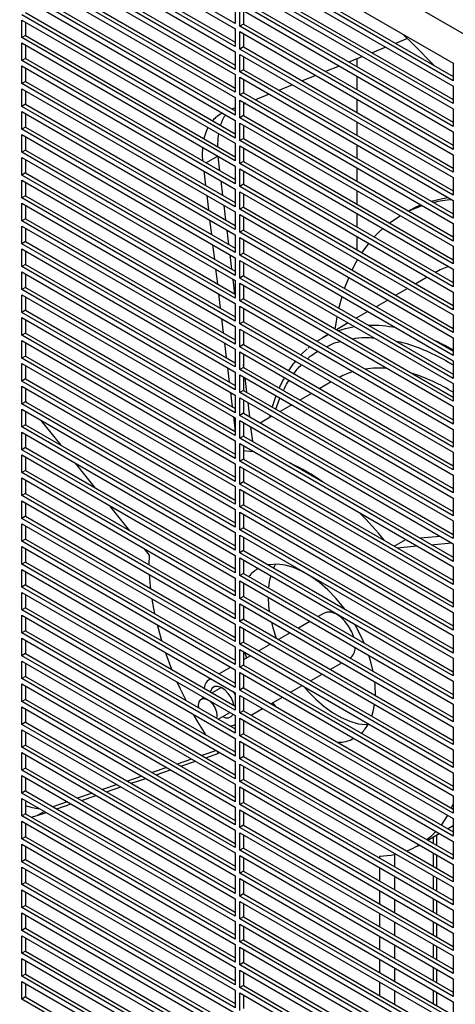
# Model space of a CAD drawing. Units: inches. Extents: x 0 to 192, y 0 to 165.
# Drawn here: x 59 to 63, y 140 to 149 of the extents above; entities that cross this region are included whole.
import ezdxf

# ---------------------------------------------------------------- set-up
doc = ezdxf.new("R2010")
doc.units = ezdxf.units.IN
doc.header["$MEASUREMENT"] = 0

msp = doc.modelspace()

# ---------------------------------------------------------------- linework, layer by layer
at = {"color": 7, "linetype": 'Continuous', "lineweight": 25}
for p, q in [((67.1247, 146.7253), (52.6763, 155.0661)), ((60.8748, 149.2241), (58.9261, 150.3491)), ((58.9261, 150.3009), (60.8748, 149.1759)), ((60.8748, 149.0152), (58.9261, 150.1401)), ((58.9595, 150.1594), (60.8748, 149.0537)), ((58.9261, 150.0919), (60.8748, 148.967)), ((60.8748, 148.8062), (58.9261, 149.9312)), ((58.9595, 149.9505), (60.8748, 148.8448)), ((60.9166, 149.9876), (62.8653, 148.8627)), ((58.9261, 149.883), (60.8748, 148.758)), ((62.8653, 148.7019), (60.9166, 149.8269)), ((60.95, 149.8462), (62.8653, 148.7405)), ((58.9595, 149.7415), (60.8748, 148.6358)), ((60.9166, 149.7787), (62.8653, 148.6537)), ((60.8748, 148.5973), (58.9261, 149.7222)), ((58.9261, 149.674), (60.8748, 148.549)), ((62.8653, 148.493), (60.9166, 149.6179)), ((60.9166, 149.5697), (62.8653, 148.4448)), ((60.95, 149.6372), (62.8653, 148.5315)), ((60.8748, 148.3883), (58.9261, 149.5133)), ((58.9595, 149.5326), (60.8748, 148.4269)), ((58.9261, 149.4651), (60.8748, 148.3401)), ((60.8748, 149.3849), (60.8748, 149.2241)), ((62.8653, 148.284), (60.9166, 149.409)), ((60.95, 149.4283), (62.8653, 148.3226)), ((60.8748, 148.1793), (58.9261, 149.3043)), ((58.9595, 149.3236), (60.8748, 148.2179)), ((60.9166, 149.3608), (62.8653, 148.2358)), ((60.9166, 149.2), (60.9166, 149.3608)), ((60.95, 149.3415), (60.95, 149.2193)), ((58.9261, 149.2561), (60.8748, 148.1311)), ((58.9261, 149.0954), (58.9261, 149.2561)), ((58.9595, 149.2368), (58.9595, 149.1146)), ((60.95, 149.2193), (60.9166, 149.2)), ((62.8653, 148.0751), (60.9166, 149.2)), ((60.95, 149.2193), (62.8653, 148.1136)), ((58.9595, 149.1146), (58.9261, 149.0954)), ((58.9595, 149.1146), (60.8748, 148.009)), ((60.8748, 149.1759), (60.8748, 149.0152)), ((60.9166, 149.1518), (62.8653, 148.0268)), ((60.9166, 148.9911), (60.9166, 149.1518)), ((60.95, 149.1325), (60.95, 149.0104)), ((60.8748, 147.9704), (58.9261, 149.0954)), ((58.9261, 149.0471), (60.8748, 147.9222)), ((58.9261, 148.8864), (58.9261, 149.0471)), ((58.9595, 149.0279), (58.9595, 148.9057)), ((62.4479, 149.0869), (62.3403, 149.0436)), ((60.8748, 148.967), (60.8748, 148.8062)), ((60.95, 149.0104), (60.9166, 148.9911)), ((62.8653, 147.8661), (60.9166, 148.9911)), ((60.9166, 148.9428), (62.8653, 147.8179)), ((60.9166, 148.7821), (60.9166, 148.9428)), ((60.95, 149.0104), (62.8653, 147.9047)), ((62.2517, 149.0079), (62.127, 148.9578)), ((58.9595, 148.9057), (58.9261, 148.8864)), ((60.8748, 147.7614), (58.9261, 148.8864)), ((58.9261, 148.8382), (60.8748, 147.7132)), ((58.9261, 148.6774), (58.9261, 148.8382)), ((58.9595, 148.9057), (60.8748, 147.8)), ((60.95, 148.9236), (60.95, 148.8014)), ((62.0384, 148.9221), (61.9137, 148.8719)), ((61.9884, 148.8288), (61.9884, 148.902)), ((62.8653, 148.8627), (62.8653, 148.7019)), ((58.9595, 148.8189), (58.9595, 148.6967)), ((60.8748, 148.758), (60.8748, 148.5973)), ((60.95, 148.8014), (60.9166, 148.7821)), ((62.8653, 147.6571), (60.9166, 148.7821)), ((60.95, 148.8014), (62.8653, 147.6957)), ((61.6119, 148.7504), (61.4872, 148.7002)), ((61.8252, 148.8363), (61.7005, 148.7861)), ((58.9595, 148.6967), (58.9261, 148.6774)), ((60.8748, 147.5525), (58.9261, 148.6774)), ((58.9595, 148.6967), (60.8748, 147.591)), ((60.9166, 148.7339), (62.8653, 147.6089)), ((60.9166, 148.5732), (60.9166, 148.7339)), ((60.95, 148.7146), (60.95, 148.5924)), ((61.3986, 148.6646), (61.274, 148.6144)), ((61.9884, 148.6199), (61.9884, 148.742)), ((58.9261, 148.6292), (60.8748, 147.5043)), ((58.9261, 148.4685), (58.9261, 148.6292)), ((58.9595, 148.6099), (58.9595, 148.4878)), ((60.95, 148.5924), (60.9166, 148.5732)), ((62.8653, 147.4482), (60.9166, 148.5732)), ((60.95, 148.5924), (62.8653, 147.4868)), ((61.1854, 148.5787), (61.0607, 148.5285)), ((62.8653, 148.6537), (62.8653, 148.493)), ((58.9595, 148.4878), (58.9261, 148.4685)), ((58.9595, 148.4878), (60.8748, 147.3821)), ((60.8748, 148.549), (60.8748, 148.3883)), ((60.9166, 148.5249), (62.8653, 147.4)), ((60.9166, 148.3642), (60.9166, 148.5249)), ((60.95, 148.5056), (60.95, 148.3835)), ((60.9721, 148.4929), (60.95, 148.484)), ((61.9884, 148.4109), (61.9884, 148.5331)), ((60.8748, 147.3435), (58.9261, 148.4685)), ((58.9261, 148.4203), (60.8748, 147.2953)), ((58.9261, 148.2595), (58.9261, 148.4203)), ((58.9595, 148.401), (58.9595, 148.2788)), ((60.8748, 148.4537), (60.8474, 148.4427)), ((62.8653, 148.4448), (62.8653, 148.284)), ((60.8748, 148.3401), (60.8748, 148.1793)), ((60.95, 148.3835), (60.9166, 148.3642)), ((62.8653, 147.2392), (60.9166, 148.3642)), ((60.9166, 148.316), (62.8653, 147.191)), ((60.9166, 148.1552), (60.9166, 148.316)), ((60.95, 148.3835), (62.8653, 147.2778)), ((61.9884, 148.2019), (61.9884, 148.3241)), ((58.9595, 148.2788), (58.9261, 148.2595)), ((60.8748, 147.1346), (58.9261, 148.2595)), ((58.9261, 148.2113), (60.8748, 147.0863)), ((58.9261, 148.0506), (58.9261, 148.2113)), ((58.9595, 148.2788), (60.8748, 147.1731)), ((60.95, 148.2967), (60.95, 148.1745)), ((62.8653, 148.2358), (62.8653, 148.0751)), ((58.9595, 148.192), (58.9595, 148.0699)), ((60.8748, 148.1311), (60.8748, 147.9704)), ((60.95, 148.1745), (60.9166, 148.1552)), ((62.8653, 147.0303), (60.9166, 148.1552)), ((60.95, 148.1745), (62.8653, 147.0688)), ((58.9595, 148.0699), (58.9261, 148.0506)), ((60.8748, 146.9256), (58.9261, 148.0506)), ((58.9595, 148.0699), (60.8748, 146.9642)), ((60.9166, 148.107), (62.8653, 146.982)), ((60.9166, 147.9463), (60.9166, 148.107)), ((60.95, 148.0877), (60.95, 147.9656)), ((61.9884, 147.993), (61.9884, 148.1152)), ((58.9261, 148.0024), (60.8748, 146.8774)), ((58.9261, 147.8416), (58.9261, 148.0024)), ((58.9595, 147.9831), (58.9595, 147.8609)), ((60.7356, 147.8804), (60.7197, 148.0117)), ((60.95, 147.9656), (60.9166, 147.9463)), ((62.8653, 146.8213), (60.9166, 147.9463)), ((60.95, 147.9656), (62.8653, 146.8599)), ((62.8653, 148.0268), (62.8653, 147.8661)), ((58.9595, 147.8609), (58.9261, 147.8416)), ((58.9595, 147.8609), (60.8748, 146.7552)), ((60.5868, 147.8795), (60.6027, 147.7482)), ((60.8748, 147.9222), (60.8748, 147.7614)), ((60.9166, 147.8981), (62.8653, 146.7731)), ((60.9166, 147.7373), (60.9166, 147.8981)), ((60.95, 147.8788), (60.95, 147.7566)), ((61.9884, 147.784), (61.9884, 147.9062)), ((60.8748, 146.7166), (58.9261, 147.8416)), ((58.9261, 147.7934), (60.8748, 146.6684)), ((58.9261, 147.6327), (58.9261, 147.7934)), ((58.9595, 147.7741), (58.9595, 147.6519)), ((60.7628, 147.6557), (60.7469, 147.7871)), ((62.8653, 147.8179), (62.8653, 147.6571)), ((60.8748, 147.7132), (60.8748, 147.5525)), ((60.95, 147.7566), (60.9166, 147.7373)), ((62.8653, 146.6124), (60.9166, 147.7373)), ((60.9166, 147.6891), (62.8653, 146.5641)), ((60.9166, 147.5284), (60.9166, 147.6891)), ((60.95, 147.7566), (62.8653, 146.6509)), ((60.95, 147.6698), (60.95, 147.5477)), ((61.9884, 147.5751), (61.9884, 147.6972)), ((58.9595, 147.6519), (58.9261, 147.6327)), ((60.8748, 146.5077), (58.9261, 147.6327)), ((58.9261, 147.5844), (60.8748, 146.4595)), ((58.9261, 147.4237), (58.9261, 147.5844)), ((58.9595, 147.6519), (60.8748, 146.5463)), ((60.614, 147.6548), (60.6299, 147.5235)), ((62.8653, 147.6089), (62.8653, 147.4482)), ((58.9595, 147.5652), (58.9595, 147.443)), ((60.79, 147.4311), (60.7741, 147.5624)), ((60.8748, 147.5043), (60.8748, 147.3435)), ((60.95, 147.5477), (60.9166, 147.5284)), ((62.8653, 146.4034), (60.9166, 147.5284)), ((60.95, 147.5477), (62.8653, 146.442)), ((58.9595, 147.443), (58.9261, 147.4237)), ((60.8748, 146.2987), (58.9261, 147.4237)), ((58.9595, 147.443), (60.8748, 146.3373)), ((60.6412, 147.4302), (60.6571, 147.2988)), ((60.9166, 147.4801), (62.8653, 146.3552)), ((60.9166, 147.3194), (60.9166, 147.4801)), ((60.95, 147.4609), (60.95, 147.3387)), ((61.9884, 147.3661), (61.9884, 147.4883)), ((62.8653, 147.4), (62.8653, 147.2392)), ((58.9261, 147.3755), (60.8748, 146.2505)), ((58.9261, 147.2147), (58.9261, 147.3755)), ((58.9595, 147.3562), (58.9595, 147.234)), ((60.8172, 147.2064), (60.8013, 147.3377)), ((60.95, 147.3387), (60.9166, 147.3194)), ((62.8653, 146.1944), (60.9166, 147.3194)), ((60.95, 147.3387), (62.8653, 146.233)), ((58.9595, 147.234), (58.9261, 147.2147)), ((58.9595, 147.234), (60.8748, 146.1283)), ((60.8748, 147.2953), (60.8748, 147.1346)), ((60.9166, 147.2712), (62.8653, 146.1462)), ((60.9166, 147.1105), (60.9166, 147.2712)), ((60.95, 147.2519), (60.95, 147.1297)), ((61.9884, 147.1572), (61.9884, 147.2793)), ((60.8748, 146.0898), (58.9261, 147.2147)), ((58.9261, 147.1665), (60.8748, 146.0416)), ((58.9261, 147.0058), (58.9261, 147.1665)), ((58.9595, 147.1472), (58.9595, 147.0251)), ((60.6684, 147.2055), (60.6843, 147.0742)), ((62.8653, 147.191), (62.8653, 147.0303)), ((60.8444, 146.9817), (60.8285, 147.1131)), ((60.8748, 147.0863), (60.8748, 146.9256)), ((60.95, 147.1297), (60.9166, 147.1105)), ((62.8653, 145.9855), (60.9166, 147.1105)), ((60.9166, 147.0622), (62.8653, 145.9373)), ((60.9166, 146.9015), (60.9166, 147.0622)), ((60.95, 147.1297), (62.8653, 146.0241)), ((60.95, 147.043), (60.95, 146.9208)), ((61.9884, 147.059), (61.9884, 147.0704)), ((58.9595, 147.0251), (58.9261, 147.0058)), ((60.8748, 145.8808), (58.9261, 147.0058)), ((58.9261, 146.9576), (60.8748, 145.8326)), ((58.9261, 146.7968), (58.9261, 146.9576)), ((58.9595, 147.0251), (60.8748, 145.9194)), ((60.6956, 146.9809), (60.7115, 146.8495)), ((62.8653, 146.982), (62.8653, 146.8213)), ((58.9595, 146.9383), (58.9595, 146.8161)), ((60.8716, 146.7571), (60.8557, 146.8884)), ((60.8748, 146.8774), (60.8748, 146.7166)), ((60.95, 146.9208), (60.9166, 146.9015)), ((62.8653, 145.7765), (60.9166, 146.9015)), ((60.95, 146.9208), (62.8653, 145.8151)), ((62.6302, 146.9088), (62.5244, 146.8477)), ((58.9595, 146.8161), (58.9261, 146.7968)), ((60.8748, 145.6719), (58.9261, 146.7968)), ((58.9595, 146.8161), (60.8748, 145.7104)), ((60.9166, 146.8533), (62.8653, 145.7283)), ((60.9166, 146.6925), (60.9166, 146.8533)), ((60.95, 146.834), (60.95, 146.7118)), ((62.4492, 146.8043), (62.3434, 146.7433)), ((62.8653, 146.7731), (62.8653, 146.6124)), ((58.9261, 146.7486), (60.8748, 145.6236)), ((58.9261, 146.5879), (58.9261, 146.7486)), ((58.9595, 146.7293), (58.9595, 146.6072)), ((60.7228, 146.7562), (60.7387, 146.6248)), ((60.95, 146.7118), (60.9166, 146.6925)), ((62.8653, 145.5676), (60.9166, 146.6925)), ((60.95, 146.7118), (62.8653, 145.6061)), ((62.2682, 146.6999), (62.1624, 146.6388)), ((58.9595, 146.6072), (58.9261, 146.5879)), ((58.9595, 146.6072), (60.8748, 145.5015)), ((60.8748, 146.6684), (60.8748, 146.5077)), ((60.9166, 146.6443), (62.8653, 145.5193)), ((60.9166, 146.4836), (60.9166, 146.6443)), ((60.95, 146.625), (60.95, 146.5029)), ((62.0872, 146.5954), (61.9814, 146.5343)), ((60.8748, 145.4629), (58.9261, 146.5879)), ((58.9261, 146.5397), (60.8748, 145.4147)), ((58.9261, 146.3789), (58.9261, 146.5397)), ((58.9595, 146.5204), (58.9595, 146.3982)), ((60.75, 146.5315), (60.7659, 146.4002)), ((60.95, 146.5029), (60.9166, 146.4836)), ((60.95, 146.5029), (62.8653, 145.3972)), ((62.8653, 146.5641), (62.8653, 146.4034)), ((60.8748, 146.4595), (60.8748, 146.2987)), ((62.8653, 145.3586), (60.9166, 146.4836)), ((60.9166, 146.4354), (62.8653, 145.3104)), ((60.9166, 146.2746), (60.9166, 146.4354)), ((60.95, 146.4161), (60.95, 146.2939)), ((61.9063, 146.4909), (61.8004, 146.4298)), ((61.8158, 146.421), (61.8219, 146.423)), ((58.9595, 146.3982), (58.9261, 146.3789)), ((60.8748, 145.2539), (58.9261, 146.3789)), ((58.9261, 146.3307), (60.8748, 145.2057)), ((58.9261, 146.17), (58.9261, 146.3307)), ((58.9595, 146.3982), (60.8748, 145.2925)), ((61.7253, 146.3864), (61.6721, 146.3557)), ((62.8653, 146.3552), (62.8653, 146.1944)), ((58.9595, 146.3114), (58.9595, 146.1892)), ((60.7772, 146.3069), (60.7931, 146.1755)), ((60.8748, 146.2505), (60.8748, 146.0898)), ((60.95, 146.2939), (60.9166, 146.2746)), ((62.8653, 145.1497), (60.9166, 146.2746)), ((60.95, 146.2939), (62.8653, 145.1882)), ((61.5322, 146.254), (61.4752, 146.1997)), ((61.5406, 146.2612), (61.5566, 146.2749)), ((58.9595, 146.1892), (58.9261, 146.17)), ((60.8748, 145.045), (58.9261, 146.17)), ((58.9595, 146.1892), (60.8748, 145.0836)), ((60.9166, 146.2264), (62.8653, 145.1014)), ((60.9166, 146.0657), (60.9166, 146.2264)), ((60.95, 146.2071), (60.95, 146.085)), ((62.8653, 146.1462), (62.8653, 145.9855)), ((58.9261, 146.1217), (60.8748, 144.9968)), ((58.9261, 145.961), (58.9261, 146.1217)), ((58.9595, 146.1025), (58.9595, 145.9803)), ((60.8044, 146.0822), (60.8203, 145.9509)), ((60.95, 146.085), (60.9166, 146.0657)), ((62.8653, 144.9407), (60.9166, 146.0657)), ((60.9532, 146.0831), (60.95, 146.1099)), ((60.95, 146.085), (62.8653, 144.9793)), ((58.9595, 145.9803), (58.9261, 145.961)), ((58.9595, 145.9803), (60.8748, 144.8746)), ((60.8748, 146.0416), (60.8748, 145.8808)), ((60.9166, 146.0174), (62.8653, 144.8925)), ((60.9166, 145.8567), (60.9166, 146.0174)), ((60.95, 145.9982), (60.95, 145.876)), ((60.9804, 145.8584), (60.9645, 145.9898)), ((60.8748, 144.836), (58.9261, 145.961)), ((58.9261, 145.9128), (60.8748, 144.7878)), ((58.9261, 145.752), (58.9261, 145.9128)), ((58.9595, 145.8935), (58.9595, 145.7713)), ((60.95, 145.876), (60.9166, 145.8567)), ((60.95, 145.876), (62.8653, 144.7703)), ((61.7531, 145.9525), (61.6473, 145.8914)), ((62.8653, 145.9373), (62.8653, 145.7765)), ((60.8316, 145.8575), (60.8475, 145.7262)), ((60.8748, 145.8326), (60.8748, 145.6719)), ((62.8653, 144.7317), (60.9166, 145.8567)), ((60.9166, 145.8085), (62.8653, 144.6835)), ((60.9166, 145.6478), (60.9166, 145.8085)), ((60.95, 145.7892), (60.95, 145.667)), ((61.247, 145.8267), (61.2132, 145.7241)), ((61.5721, 145.848), (61.4663, 145.7869)), ((58.9595, 145.7713), (58.9261, 145.752)), ((60.8748, 144.6271), (58.9261, 145.752)), ((58.9261, 145.7038), (60.8748, 144.5789)), ((58.9261, 145.5431), (58.9261, 145.7038)), ((58.9721, 145.7641), (58.9595, 145.7797)), ((58.9595, 145.7713), (60.8748, 144.6656)), ((61.0077, 145.6338), (60.9917, 145.7651)), ((61.3911, 145.7435), (61.2853, 145.6824)), ((62.8653, 145.7283), (62.8653, 145.5676)), ((58.9595, 145.6845), (58.9595, 145.5624)), ((59.2855, 145.3742), (59.1023, 145.6021)), ((60.8588, 145.6329), (60.8747, 145.5015)), ((60.8748, 145.6236), (60.8748, 145.4629)), ((60.95, 145.667), (60.9166, 145.6478)), ((62.8653, 144.5228), (60.9166, 145.6478)), ((60.95, 145.667), (62.8653, 144.5614)), ((61.2102, 145.639), (61.1043, 145.5779)), ((61.1943, 145.6482), (61.1891, 145.6269)), ((58.9595, 145.5624), (58.9261, 145.5431)), ((60.8748, 144.4181), (58.9261, 145.5431)), ((58.9595, 145.5624), (60.8748, 144.4567)), ((60.9166, 145.5995), (62.8653, 144.4746)), ((60.9166, 145.4388), (60.9166, 145.5995)), ((60.95, 145.5802), (60.95, 145.4581)), ((61.0347, 145.4107), (61.019, 145.5404)), ((61.0292, 145.5345), (61.0203, 145.5294)), ((62.8653, 145.5193), (62.8653, 145.3586)), ((58.9261, 145.4949), (60.8748, 144.3699)), ((58.9261, 145.3341), (58.9261, 145.4949)), ((58.9595, 145.4756), (58.9595, 145.3534)), ((60.95, 145.4581), (60.9166, 145.4388)), ((62.8653, 144.3138), (60.9166, 145.4388)), ((60.95, 145.4581), (62.8653, 144.3524)), ((58.9595, 145.3534), (58.9261, 145.3341)), ((60.8748, 144.2092), (58.9261, 145.3341)), ((58.9595, 145.3534), (60.8748, 144.2477)), ((60.8748, 145.4147), (60.8748, 145.2539)), ((60.9166, 145.3906), (62.8653, 144.2656)), ((60.9166, 145.2298), (60.9166, 145.3906)), ((60.95, 145.3713), (60.95, 145.2491)), ((60.95, 145.3618), (60.9582, 145.3665)), ((61.0334, 145.4099), (61.0347, 145.4107)), ((58.9261, 145.2859), (60.8748, 144.1609)), ((58.9261, 145.1252), (58.9261, 145.2859)), ((58.9595, 145.2666), (58.9595, 145.1445)), ((60.95, 145.2491), (60.9166, 145.2298)), ((60.95, 145.2491), (62.8653, 144.1434)), ((62.8653, 145.3104), (62.8653, 145.1497)), ((59.5989, 144.9843), (59.4157, 145.2122)), ((60.8748, 145.2057), (60.8748, 145.045)), ((62.8653, 144.1049), (60.9166, 145.2298)), ((60.9166, 145.1816), (62.8653, 144.0566)), ((60.9166, 145.0209), (60.9166, 145.1816)), ((60.95, 145.1623), (60.95, 145.0402)), ((58.9595, 145.1445), (58.9261, 145.1252)), ((60.8748, 144.0002), (58.9261, 145.1252)), ((58.9261, 145.077), (60.8748, 143.952)), ((58.9261, 144.9162), (58.9261, 145.077)), ((58.9595, 145.1445), (60.8748, 144.0388)), ((62.8653, 145.1014), (62.8653, 144.9407)), ((58.9595, 145.0577), (58.9595, 144.9355)), ((60.8748, 144.9968), (60.8748, 144.836)), ((60.95, 145.0402), (60.9166, 145.0209)), ((62.8653, 143.8959), (60.9166, 145.0209)), ((60.95, 145.0402), (62.8653, 143.9345)), ((58.9595, 144.9355), (58.9261, 144.9162)), ((60.8748, 143.7912), (58.9261, 144.9162)), ((58.9595, 144.9355), (60.8748, 143.8298)), ((60.9166, 144.9727), (62.8653, 143.8477)), ((60.9166, 144.8119), (60.9166, 144.9727)), ((60.95, 144.9534), (60.95, 144.8312)), ((62.8653, 144.8925), (62.8653, 144.7317)), ((58.9261, 144.868), (60.8748, 143.743)), ((58.9261, 144.7073), (58.9261, 144.868)), ((58.9595, 144.8487), (58.9595, 144.7265)), ((59.9124, 144.5944), (59.7291, 144.8223)), ((60.95, 144.8312), (60.9166, 144.8119)), ((62.8653, 143.687), (60.9166, 144.8119)), ((60.95, 144.8312), (62.8653, 143.7255)), ((58.9595, 144.7265), (58.9261, 144.7073)), ((60.8748, 143.5823), (58.9261, 144.7073)), ((58.9595, 144.7265), (60.8748, 143.6209)), ((60.8748, 144.7878), (60.8748, 144.6271)), ((60.9166, 144.7637), (62.8653, 143.6387)), ((60.9166, 144.603), (60.9166, 144.7637)), ((60.95, 144.7444), (60.95, 144.6223)), ((58.9261, 144.659), (60.8748, 143.5341)), ((58.9261, 144.4983), (58.9261, 144.659)), ((58.9595, 144.6398), (58.9595, 144.5176)), ((60.95, 144.6223), (60.9166, 144.603)), ((60.95, 144.6223), (62.8653, 143.5166)), ((62.8653, 144.6835), (62.8653, 144.5228)), ((60.8748, 144.5789), (60.8748, 144.4181)), ((62.8653, 143.478), (60.9166, 144.603)), ((60.9166, 144.5547), (62.8653, 143.4298)), ((60.9166, 144.394), (60.9166, 144.5547)), ((60.95, 144.5355), (60.95, 144.4133)), ((62.7481, 144.5422), (62.5649, 144.5258)), ((58.9595, 144.5176), (58.9261, 144.4983)), ((60.8748, 143.3733), (58.9261, 144.4983)), ((58.9261, 144.4501), (60.8748, 143.3251)), ((58.9261, 144.2893), (58.9261, 144.4501)), ((58.9595, 144.5176), (60.8748, 143.4119)), ((62.3286, 144.4533), (62.4339, 144.5141)), ((62.3533, 144.439), (62.5366, 144.4554)), ((62.4347, 144.5142), (62.4339, 144.5141)), ((62.6668, 144.467), (62.85, 144.4834)), ((62.8653, 144.4746), (62.8653, 144.3138)), ((58.9595, 144.4308), (58.9595, 144.3086)), ((60.091, 144.3721), (60.0425, 144.4325)), ((60.09, 144.2829), (60.091, 144.3721)), ((60.8748, 144.3699), (60.8748, 144.2092)), ((60.95, 144.4133), (60.9166, 144.394)), ((62.8653, 143.269), (60.9166, 144.394)), ((60.9166, 144.3458), (62.8653, 143.2208)), ((60.9166, 144.1851), (60.9166, 144.3458)), ((60.95, 144.4133), (62.8653, 143.3076)), ((58.9595, 144.3086), (58.9261, 144.2893)), ((60.8748, 143.1644), (58.9261, 144.2893)), ((58.9595, 144.3086), (60.8748, 143.2029)), ((60.95, 144.3265), (60.95, 144.2043)), ((61.243, 144.2881), (61.2254, 144.2543)), ((62.8653, 144.2656), (62.8653, 144.1049)), ((58.9261, 144.2411), (60.8748, 143.1162)), ((58.9261, 144.0804), (58.9261, 144.2411)), ((58.9595, 144.2218), (58.9595, 144.0997)), ((60.95, 144.2043), (60.9166, 144.1851)), ((62.8653, 143.0601), (60.9166, 144.1851)), ((60.95, 144.2043), (62.8653, 143.0987)), ((58.9595, 144.0997), (58.9261, 144.0804)), ((60.8748, 142.9554), (58.9261, 144.0804)), ((58.9595, 144.0997), (60.8748, 142.994)), ((60.8748, 144.1609), (60.8748, 144.0002)), ((60.9166, 144.1368), (62.8653, 143.0119)), ((60.9166, 143.9761), (60.9166, 144.1368)), ((60.95, 144.1175), (60.95, 143.9954)), ((60.9569, 144.1136), (60.95, 144.0999)), ((58.9261, 144.0322), (60.8748, 142.9072)), ((58.9261, 143.8714), (58.9261, 144.0322)), ((58.9595, 144.0129), (58.9595, 143.8907)), ((60.95, 143.9954), (60.9166, 143.9761)), ((60.95, 143.9954), (62.8653, 142.8897)), ((62.8653, 144.0566), (62.8653, 143.8959)), ((60.8748, 143.952), (60.8748, 143.7912)), ((62.8653, 142.8511), (60.9166, 143.9761)), ((60.9166, 143.9279), (62.8653, 142.8029)), ((60.9166, 143.7671), (60.9166, 143.9279)), ((60.95, 143.9086), (60.95, 143.7864)), ((58.9595, 143.8907), (58.9261, 143.8714)), ((60.8748, 142.7465), (58.9261, 143.8714)), ((58.9261, 143.8232), (60.8748, 142.6982)), ((58.9261, 143.6625), (58.9261, 143.8232)), ((58.9595, 143.8907), (60.8748, 142.785)), ((61.6866, 143.8411), (61.6329, 143.8101)), ((62.8653, 143.8477), (62.8653, 143.687)), ((58.9595, 143.8039), (58.9595, 143.6818)), ((60.8748, 143.743), (60.8748, 143.5823)), ((60.95, 143.7864), (60.9166, 143.7671)), ((62.8653, 142.6422), (60.9166, 143.7671)), ((60.9166, 143.7189), (62.8653, 142.5939)), ((60.9166, 143.5582), (60.9166, 143.7189)), ((60.95, 143.7864), (62.8653, 142.6807)), ((61.5577, 143.7667), (61.4519, 143.7056)), ((58.9595, 143.6818), (58.9261, 143.6625)), ((60.8748, 142.5375), (58.9261, 143.6625)), ((58.9595, 143.6818), (60.8748, 142.5761)), ((60.95, 143.6996), (60.95, 143.5775)), ((61.3767, 143.6622), (61.2709, 143.6012)), ((62.8653, 143.6387), (62.8653, 143.478)), ((58.9261, 143.6143), (60.8748, 142.4893)), ((58.9261, 143.4535), (58.9261, 143.6143)), ((58.9595, 143.595), (58.9595, 143.4728)), ((60.95, 143.5775), (60.9166, 143.5582)), ((62.8653, 142.4332), (60.9166, 143.5582)), ((60.95, 143.5775), (62.8653, 142.4718)), ((61.1958, 143.5578), (61.0899, 143.4967)), ((58.9595, 143.4728), (58.9261, 143.4535)), ((60.8748, 142.3285), (58.9261, 143.4535)), ((58.9595, 143.4728), (60.8748, 142.3671)), ((60.8748, 143.5341), (60.8748, 143.3733)), ((60.9166, 143.51), (62.8653, 142.385)), ((60.9166, 143.3492), (60.9166, 143.51)), ((60.95, 143.4907), (60.95, 143.3685)), ((61.0148, 143.4533), (60.95, 143.4159)), ((58.9261, 143.4053), (60.8748, 142.2803)), ((58.9261, 143.2446), (58.9261, 143.4053)), ((58.9595, 143.386), (58.9595, 143.2638)), ((60.95, 143.3685), (60.9166, 143.3492)), ((60.95, 143.3685), (62.8653, 142.2628)), ((61.7434, 143.3284), (61.8492, 143.3895)), ((62.8653, 143.4298), (62.8653, 143.269)), ((60.8338, 143.3488), (60.728, 143.2877)), ((60.8748, 143.3251), (60.8748, 143.1644)), ((62.8653, 142.2243), (60.9166, 143.3492)), ((60.9166, 143.301), (62.8653, 142.176)), ((60.9166, 143.1403), (60.9166, 143.301)), ((60.95, 143.2817), (60.95, 143.1596)), ((61.5624, 143.2239), (61.6682, 143.285)), ((58.9595, 143.2638), (58.9261, 143.2446)), ((60.8748, 142.1196), (58.9261, 143.2446)), ((58.9261, 143.1963), (60.8748, 142.0714)), ((58.9261, 143.0356), (58.9261, 143.1963)), ((58.9595, 143.2638), (60.8748, 142.1582)), ((58.9595, 143.1771), (58.9595, 143.0549)), ((60.6528, 143.2443), (60.6371, 143.2352)), ((61.3814, 143.1194), (61.4873, 143.1805)), ((62.8653, 143.2208), (62.8653, 143.0601)), ((60.7482, 143.163), (60.6651, 143.115)), ((60.8748, 143.1162), (60.8748, 142.9554)), ((60.95, 143.1596), (60.9166, 143.1403)), ((62.8653, 142.0153), (60.9166, 143.1403)), ((60.9166, 143.092), (62.8653, 141.9671)), ((60.9166, 142.9313), (60.9166, 143.092)), ((60.95, 143.1596), (62.8653, 142.0539)), ((58.9595, 143.0549), (58.9261, 143.0356)), ((60.8748, 141.9106), (58.9261, 143.0356)), ((58.9595, 143.0549), (60.8748, 141.9492)), ((60.59, 143.0717), (60.5653, 143.0574)), ((60.95, 143.0728), (60.95, 142.9506)), ((61.2005, 143.015), (61.3063, 143.076)), ((61.2155, 143.0236), (61.2435, 142.9901)), ((62.8653, 143.0119), (62.8653, 142.8511)), ((58.9261, 142.9874), (60.8748, 141.8624)), ((58.9261, 142.8266), (58.9261, 142.9874)), ((58.9595, 142.9681), (58.9595, 142.8459)), ((60.7079, 142.9069), (60.7049, 142.8831)), ((60.7204, 142.8742), (60.8262, 142.9353)), ((60.8748, 142.9072), (60.8748, 142.7465)), ((60.95, 142.9506), (60.9166, 142.9313)), ((62.8653, 141.8063), (60.9166, 142.9313)), ((60.95, 142.9506), (62.8653, 141.8449)), ((61.0195, 142.9105), (61.1253, 142.9716)), ((58.9595, 142.8459), (58.9261, 142.8266)), ((60.8748, 141.7017), (58.9261, 142.8266)), ((58.9595, 142.8459), (60.8748, 141.7402)), ((60.8733, 142.8261), (60.8748, 142.827)), ((60.9166, 142.8831), (62.8653, 141.7581)), ((60.9166, 142.7224), (60.9166, 142.8831)), ((60.95, 142.8638), (60.95, 142.7416)), ((58.9261, 142.7784), (60.8748, 141.6535)), ((58.9261, 142.6177), (58.9261, 142.7784)), ((58.9595, 142.7591), (58.9595, 142.637)), ((60.95, 142.7416), (60.9166, 142.7224)), ((60.95, 142.7416), (62.8653, 141.636)), ((62.8653, 142.8029), (62.8653, 142.6422)), ((58.9595, 142.637), (58.9261, 142.6177)), ((58.9595, 142.637), (60.8748, 141.5313)), ((60.8748, 142.6982), (60.8748, 142.5375)), ((62.8653, 141.5974), (60.9166, 142.7224)), ((60.9166, 142.6741), (62.8653, 141.5492)), ((60.9166, 142.5134), (60.9166, 142.6741)), ((60.95, 142.6548), (60.95, 142.5327)), ((60.8748, 141.4927), (58.9261, 142.6177)), ((58.9261, 142.5695), (60.8748, 141.4445)), ((58.9261, 142.4087), (58.9261, 142.5695)), ((58.9595, 142.5502), (58.9595, 142.428)), ((60.7032, 142.5884), (60.5704, 142.5428)), ((60.6059, 142.5224), (60.7241, 142.5629)), ((60.7241, 142.5629), (60.7072, 142.5861)), ((62.8653, 142.5939), (62.8653, 142.4332)), ((60.4761, 142.5105), (60.3433, 142.465)), ((60.3788, 142.4445), (60.5116, 142.49)), ((60.8748, 142.4893), (60.8748, 142.3285)), ((60.95, 142.5327), (60.9166, 142.5134)), ((62.8653, 141.3884), (60.9166, 142.5134)), ((60.9166, 142.4652), (62.8653, 141.3402)), ((60.9166, 142.3044), (60.9166, 142.4652)), ((60.95, 142.5327), (62.8653, 141.427)), ((58.9595, 142.428), (58.9261, 142.4087)), ((60.8748, 141.2838), (58.9261, 142.4087)), ((58.9595, 142.428), (60.8748, 141.3223)), ((60.249, 142.4326), (60.1163, 142.3871)), ((60.1517, 142.3666), (60.2845, 142.4122)), ((60.95, 142.4459), (60.95, 142.3237)), ((62.8653, 142.385), (62.8653, 142.2243)), ((58.9261, 142.3605), (60.8748, 141.2355)), ((58.9261, 142.1998), (58.9261, 142.3605)), ((58.9595, 142.3412), (58.9595, 142.2191)), ((59.7949, 142.2769), (59.6621, 142.2314)), ((60.0219, 142.3548), (59.8892, 142.3092)), ((59.9246, 142.2888), (60.0574, 142.3343)), ((60.8748, 142.2803), (60.8748, 142.1196)), ((60.95, 142.3237), (60.9166, 142.3044)), ((62.8653, 141.1795), (60.9166, 142.3044)), ((60.95, 142.3237), (62.8653, 141.218)), ((58.9595, 142.2191), (58.9261, 142.1998)), ((60.8748, 141.0748), (58.9261, 142.1998)), ((58.9595, 142.2191), (60.8748, 141.1134)), ((59.5678, 142.199), (59.435, 142.1535)), ((59.6976, 142.2109), (59.8303, 142.2564)), ((60.9166, 142.2562), (62.8653, 141.1312)), ((60.9166, 142.0955), (60.9166, 142.2562)), ((60.95, 142.2369), (60.95, 142.1148)), ((58.9261, 142.1516), (60.8748, 141.0266)), ((58.9261, 141.9908), (58.9261, 142.1516)), ((58.9595, 142.1323), (58.9595, 142.0101)), ((59.3407, 142.1212), (59.2079, 142.0756)), ((59.2434, 142.0552), (59.3762, 142.1007)), ((59.4705, 142.133), (59.6032, 142.1786)), ((60.95, 142.1148), (60.9166, 142.0955)), ((60.95, 142.1148), (62.8653, 141.0091)), ((62.8653, 142.1021), (62.8483, 142.0637)), ((62.8653, 142.176), (62.8653, 142.0153)), ((58.9595, 142.0101), (58.9261, 141.9908)), ((58.9595, 142.0101), (60.8748, 140.9044)), ((59.0645, 141.9938), (59.1491, 142.0228)), ((60.8748, 142.0714), (60.8748, 141.9106)), ((62.8653, 140.9705), (60.9166, 142.0955)), ((60.9166, 142.0473), (62.8653, 140.9223)), ((60.9166, 141.8865), (60.9166, 142.0473)), ((60.95, 142.028), (60.95, 141.9058)), ((60.8748, 140.8658), (58.9261, 141.9908)), ((58.9261, 141.9426), (60.8748, 140.8176)), ((58.9261, 141.7819), (58.9261, 141.9426)), ((58.9595, 141.9233), (58.9595, 141.8011)), ((59.0099, 141.981), (59.0645, 141.9938)), ((62.8653, 141.9671), (62.8653, 141.8063)), ((60.8748, 141.8624), (60.8748, 141.7017)), ((60.95, 141.9058), (60.9166, 141.8865)), ((62.8653, 140.7616), (60.9166, 141.8865)), ((60.9166, 141.8383), (62.8653, 140.7133)), ((60.9166, 141.6776), (60.9166, 141.8383)), ((60.95, 141.9058), (62.8653, 140.8001)), ((62.6339, 141.7695), (62.7397, 141.8306)), ((62.8149, 141.874), (62.8653, 141.9031)), ((58.9595, 141.8011), (58.9261, 141.7819)), ((60.8748, 140.6569), (58.9261, 141.7819)), ((58.9595, 141.8011), (60.8748, 140.6955)), ((60.95, 141.819), (60.95, 141.6969)), ((62.6844, 141.7986), (62.6844, 141.7404)), ((62.7178, 141.7211), (62.7178, 141.8179)), ((62.8653, 141.7581), (62.8653, 141.5974)), ((58.9261, 141.7336), (60.8748, 140.6087)), ((58.9261, 141.5729), (58.9261, 141.7336)), ((58.9595, 141.7144), (58.9595, 141.5922)), ((60.8748, 141.6535), (60.8748, 141.4927)), ((60.95, 141.6969), (60.9166, 141.6776)), ((62.8653, 140.5526), (60.9166, 141.6776)), ((60.95, 141.6969), (62.8653, 140.5912)), ((62.542, 141.7165), (62.5588, 141.7261)), ((62.6844, 141.6536), (62.6844, 141.5315)), ((58.9595, 141.5922), (58.9261, 141.5729)), ((60.8748, 140.4479), (58.9261, 141.5729)), ((58.9595, 141.5922), (60.8748, 140.4865)), ((60.9166, 141.6293), (62.8653, 140.5044)), ((60.9166, 141.4686), (60.9166, 141.6293)), ((60.95, 141.6101), (60.95, 141.4879)), ((62.1932, 141.6216), (62.1932, 141.606)), ((62.3324, 141.5257), (62.3324, 141.6375)), ((62.7178, 141.5122), (62.7178, 141.6343)), ((58.9261, 141.5247), (60.8748, 140.3997)), ((58.9261, 141.3639), (58.9261, 141.5247)), ((58.9595, 141.5054), (58.9595, 141.3832)), ((60.95, 141.4879), (60.9166, 141.4686)), ((62.8653, 140.3436), (60.9166, 141.4686)), ((60.95, 141.4879), (62.8653, 140.3822)), ((62.1932, 141.5192), (62.1932, 141.3971)), ((62.8653, 141.5492), (62.8653, 141.3884)), ((58.9595, 141.3832), (58.9261, 141.3639)), ((58.9595, 141.3832), (60.8748, 140.2775)), ((60.8748, 141.4445), (60.8748, 141.2838)), ((60.9166, 141.4204), (62.8653, 140.2954)), ((60.9166, 141.2597), (60.9166, 141.4204)), ((60.95, 141.4011), (60.95, 141.2789)), ((62.3324, 141.3167), (62.3324, 141.4389)), ((62.6844, 141.4447), (62.6844, 141.3225)), ((62.7178, 141.3032), (62.7178, 141.4254)), ((60.8748, 140.239), (58.9261, 141.3639)), ((58.9261, 141.3157), (60.8748, 140.1907)), ((58.9261, 141.155), (58.9261, 141.3157)), ((58.9595, 141.2964), (58.9595, 141.1743)), ((62.1932, 141.3103), (62.1932, 141.1881)), ((62.8653, 141.3402), (62.8653, 141.1795)), ((60.8748, 141.2355), (60.8748, 141.0748)), ((60.95, 141.2789), (60.9166, 141.2597)), ((62.8653, 140.1347), (60.9166, 141.2597)), ((60.9166, 141.2114), (62.8653, 140.0865)), ((60.9166, 141.0507), (60.9166, 141.2114)), ((60.95, 141.2789), (62.8653, 140.1732)), ((62.3324, 141.1078), (62.3324, 141.2299)), ((62.6844, 141.2357), (62.6844, 141.1135)), ((62.7178, 141.0943), (62.7178, 141.2164)), ((58.9595, 141.1743), (58.9261, 141.155)), ((60.8748, 140.03), (58.9261, 141.155)), ((58.9595, 141.1743), (60.8748, 140.0686)), ((60.95, 141.1921), (60.95, 141.07)), ((62.8653, 141.1312), (62.8653, 140.9705)), ((58.9261, 141.1068), (60.8748, 139.9818)), ((58.9261, 140.946), (58.9261, 141.1068)), ((58.9595, 141.0875), (58.9595, 140.9653)), ((60.8748, 141.0266), (60.8748, 140.8658)), ((60.95, 141.07), (60.9166, 141.0507)), ((62.8653, 139.9257), (60.9166, 141.0507)), ((60.95, 141.07), (62.8653, 139.9643)), ((62.1932, 141.1013), (62.1932, 140.9792)), ((62.3324, 140.8988), (62.3324, 141.021)), ((62.6844, 141.0267), (62.6844, 140.9046)), ((58.9595, 140.9653), (58.9261, 140.946)), ((60.8748, 139.8211), (58.9261, 140.946)), ((58.9595, 140.9653), (60.8748, 139.8596)), ((60.9166, 141.0025), (62.8653, 139.8775)), ((60.9166, 140.8417), (60.9166, 141.0025)), ((60.95, 140.9832), (60.95, 140.861)), ((62.7178, 140.8853), (62.7178, 141.0075)), ((58.9261, 140.8978), (60.8748, 139.7728)), ((58.9261, 140.7371), (58.9261, 140.8978)), ((58.9595, 140.8785), (58.9595, 140.7564)), ((60.95, 140.861), (60.9166, 140.8417)), ((62.8653, 139.7168), (60.9166, 140.8417)), ((60.95, 140.861), (62.8653, 139.7553)), ((62.1932, 140.8924), (62.1932, 140.7702)), ((62.8653, 140.9223), (62.8653, 140.7616)), ((58.9595, 140.7564), (58.9261, 140.7371)), ((58.9595, 140.7564), (60.8748, 139.6507)), ((60.8748, 140.8176), (60.8748, 140.6569)), ((60.9166, 140.7935), (62.8653, 139.6685)), ((60.9166, 140.6328), (60.9166, 140.7935)), ((60.95, 140.7742), (60.95, 140.6521)), ((62.3324, 140.6899), (62.3324, 140.812)), ((62.6844, 140.8178), (62.6844, 140.6956)), ((62.7178, 140.6763), (62.7178, 140.7985)), ((60.8748, 139.6121), (58.9261, 140.7371)), ((58.9261, 140.6888), (60.8748, 139.5639)), ((58.9261, 140.5281), (58.9261, 140.6888)), ((58.9595, 140.6696), (58.9595, 140.5474)), ((62.1932, 140.6834), (62.1932, 140.5612)), ((62.8653, 140.7133), (62.8653, 140.5526)), ((60.8748, 140.6087), (60.8748, 140.4479)), ((60.95, 140.6521), (60.9166, 140.6328)), ((62.8653, 139.5078), (60.9166, 140.6328)), ((60.9166, 140.5846), (62.8653, 139.4596)), ((60.9166, 140.4238), (60.9166, 140.5846)), ((60.95, 140.6521), (62.8653, 139.5464)), ((62.3324, 140.4809), (62.3324, 140.6031)), ((62.6844, 140.6088), (62.6844, 140.4867)), ((62.7178, 140.4674), (62.7178, 140.5895)), ((58.9595, 140.5474), (58.9261, 140.5281)), ((60.8748, 139.4031), (58.9261, 140.5281)), ((58.9261, 140.4799), (60.8748, 139.3549)), ((58.9261, 140.3192), (58.9261, 140.4799)), ((58.9595, 140.5474), (60.8748, 139.4417)), ((60.95, 140.5653), (60.95, 140.4431)), ((62.8653, 140.5044), (62.8653, 140.3436)), ((58.9595, 140.4606), (58.9595, 140.3384)), ((60.8748, 140.3997), (60.8748, 140.239)), ((60.95, 140.4431), (60.9166, 140.4238)), ((62.8653, 139.2989), (60.9166, 140.4238)), ((60.95, 140.4431), (62.8653, 139.3374)), ((62.1932, 140.4745), (62.1932, 140.3523)), ((62.3324, 140.2719), (62.3324, 140.3941)), ((62.6844, 140.3999), (62.6844, 140.2777)), ((58.9595, 140.3384), (58.9261, 140.3192)), ((60.8748, 139.1942), (58.9261, 140.3192)), ((58.9595, 140.3384), (60.8748, 139.2328)), ((60.9166, 140.3756), (62.8653, 139.2506)), ((60.9166, 140.2149), (60.9166, 140.3756)), ((60.95, 140.3563), (60.95, 140.2342)), ((62.7178, 140.2584), (62.7178, 140.3806)), ((62.8653, 140.2954), (62.8653, 140.1347))]:
    msp.add_line(p, q, dxfattribs=at)
at = {"color": 8, "linetype": 'Continuous', "lineweight": 25}
for p, q in [((60.7157, 148.014), (60.6099, 147.953)), ((61.2473, 145.7043), (61.2834, 145.8057)), ((59.1319, 142.0327), (59.0645, 141.9938))]:
    msp.add_line(p, q, dxfattribs=at)
at = {"color": 7, "linetype": 'Continuous', "lineweight": 25, "flags": 128}
for points in [[(62.4051, 149.1283), (62.5005, 149.0356), (62.6999, 148.836)], [(60.6253, 148.2752), (60.6093, 148.2403), (60.5887, 148.1741)], [(60.7211, 148.2199), (60.716, 148.1808), (60.7131, 148.1023)], [(60.5763, 148.0945), (60.5739, 148.0205), (60.5763, 147.9723)], [(62.6651, 147.6023), (62.7703, 147.6286), (62.817, 147.6368)], [(62.4571, 147.5135), (62.5415, 147.5561), (62.572, 147.5693)], [(62.4598, 147.5119), (62.4858, 147.524), (62.5843, 147.5622)], [(62.2845, 147.4041), (62.3808, 147.4694), (62.382, 147.47)], [(62.1449, 147.2758), (62.1923, 147.3246), (62.2228, 147.353)], [(62.0329, 147.1315), (62.0351, 147.1348), (62.0953, 147.2176)], [(61.9438, 146.9739), (61.9691, 147.024), (61.9933, 147.0675)], [(61.8746, 146.8049), (61.912, 146.9033), (61.9128, 146.9051)], [(61.8233, 146.6256), (61.8254, 146.6344), (61.8512, 146.7316)], [(61.7886, 146.4366), (61.7962, 146.4875), (61.807, 146.5482)], [(61.6217, 146.3241), (61.6835, 146.3622), (61.7277, 146.385)], [(60.95, 145.328), (61.0072, 145.3222), (61.0446, 145.3167)], [(61.875, 143.8793), (61.8635, 143.8946), (61.7942, 143.9786), (61.7208, 144.0546), (61.6442, 144.1214), (61.5658, 144.1781), (61.4868, 144.2237), (61.4084, 144.2576), (61.3319, 144.279), (61.2584, 144.2879), (61.1892, 144.2839), (61.1777, 144.2819)], [(60.1039, 144.0659), (60.1018, 144.0848), (60.0929, 144.1944)], [(61.1757, 143.9873), (61.1805, 143.9058), (61.1865, 143.8589)], [(60.1413, 143.8354), (60.1226, 143.934), (60.1165, 143.9719)], [(61.9588, 143.6219), (61.9399, 143.6719), (61.9112, 143.7237), (61.8758, 143.77), (61.836, 143.8079), (61.7942, 143.8351), (61.7531, 143.8498), (61.7152, 143.8511), (61.6866, 143.8411)], [(60.2044, 143.59), (60.1944, 143.6236), (60.1642, 143.7353)], [(61.2055, 143.7611), (61.2197, 143.7068), (61.2503, 143.613)], [(60.2969, 143.3276), (60.2448, 143.4663), (60.2389, 143.4833)], [(60.9606, 143.4846), (60.975, 143.4441), (60.9793, 143.4328)], [(62.1343, 143.3117), (62.1113, 143.4056), (62.0957, 143.4561)], [(60.4264, 143.0439), (60.3729, 143.153), (60.3456, 143.2127)], [(60.863, 143.0008), (60.8555, 143.0285), (60.8368, 143.071), (60.8109, 143.1099), (60.78, 143.1417), (60.7469, 143.1637), (60.7145, 143.1739), (60.6858, 143.1713), (60.6632, 143.1562), (60.6488, 143.13), (60.6474, 143.1253)], [(60.8551, 143.1275), (60.8617, 143.1178), (60.8748, 143.0962)], [(61.5058, 143.1698), (61.5368, 143.1338), (61.6103, 143.0578), (61.6868, 142.9909), (61.7652, 142.9343), (61.8442, 142.8886), (61.9226, 142.8548), (61.9991, 142.8333), (62.0726, 142.8245), (62.088, 142.8243)], [(60.5438, 142.9761), (60.5408, 143.0033), (60.5459, 143.0334), (60.5604, 143.0541), (60.5826, 143.0628), (60.6099, 143.0585), (60.6389, 143.0417), (60.6661, 143.0145), (60.6883, 142.9802), (60.7028, 142.9428), (60.7079, 142.9069), (60.7079, 142.9069)], [(62.1228, 142.9004), (62.1357, 142.9434), (62.1484, 143.0078)], [(60.6083, 142.7299), (60.5342, 142.8489), (60.4942, 142.918)], [(62.8138, 141.9968), (62.7914, 141.9597), (62.7558, 141.9082)], [(62.7071, 141.8495), (62.6581, 141.801), (62.6263, 141.7739)], [(62.5585, 141.7263), (62.4923, 141.6905), (62.4443, 141.67)], [(62.3455, 141.6403), (62.2987, 141.6313), (62.1932, 141.6216)]]:
    msp.add_lwpolyline(points, dxfattribs=at)
at = {"color": 8, "linetype": 'Continuous', "lineweight": 25, "flags": 128}
msp.add_lwpolyline([(61.8219, 146.423), (61.8816, 146.4406), (61.9641, 146.4575)], dxfattribs=at)
at = {"color": 7, "linetype": 'Continuous', "lineweight": 25}
for centre, radius, start, end in [((60.8725, 148.1612), 0.2705, 114.75742, 139.28312), ((61.0939, 148.1823), 0.3722, 145.81768, 162.20124), ((62.9408, 146.452), 1.1666, 94.25551, 102.62213), ((63.1056, 146.2433), 0.8141, 110.33213, 119.44489), ((62.1833, 145.1982), 0.881, 84.76005, 98.00346), ((62.1529, 145.3843), 0.692, 106.86613, 117.94025), ((61.9964, 144.4587), 1.6478, 58.1759, 72.44007), ((60.5681, 143.4655), 1.9245, 54.784, 65.22137), ((59.8247, 142.5572), 3.1019, 38.90565, 45.26051), ((61.2359, 143.9804), 0.3076, 119.36046, 140.4661), ((61.795, 144.017), 0.6186, 164.45693, 174.87709), ((60.653, 142.9712), 1.5224, 23.04199, 30.29283), ((61.8554, 143.5264), 0.116, 305.52449, 0.75511), ((60.6893, 143.1498), 0.0991, 110.0909, 175.20729), ((61.2451, 143.1122), 0.9104, 358.64682, 6.55722), ((60.8, 142.9515), 0.0653, 234.55755, 329.1369), ((60.83, 142.9046), 0.0897, 265.12251, 298.84805), ((61.7892, 142.9972), 0.3453, 313.51747, 331.29928), ((61.8122, 142.9885), 0.325, 269.45658, 296.96645), ((59.1128, 142.4938), 0.4356, 249.40314, 266.52556)]:
    msp.add_arc(centre, radius, start, end, dxfattribs=at)
at = {"color": 8, "linetype": 'Continuous', "lineweight": 25}
for centre, radius, start, end in [((62.1142, 145.2916), 1.1775, 78.6505, 90.94914), ((61.84, 144.4379), 2.0783, 60.44127, 65.93305)]:
    msp.add_arc(centre, radius, start, end, dxfattribs=at)
for points, knots in [([(61.7082, 146.2741), (61.7321, 146.2868), (61.7721, 146.308), (61.8175, 146.3184), (61.8359, 146.3226)], [0, 0, 0, 0, 0.596118, 1, 1, 1, 1]), ([(61.9438, 146.3471), (61.9829, 146.3528), (62.0467, 146.3621), (62.1157, 146.3567), (62.1423, 146.3546)], [0, 0, 0, 0, 0.613988, 1, 1, 1, 1]), ([(62.3452, 146.3243), (62.3695, 146.3198), (62.4594, 146.3033), (62.6202, 146.2391), (62.7704, 146.1681), (62.8514, 146.1163), (62.8653, 146.1074)], [0, 0, 0, 0, 0.145654, 0.539207, 0.920934, 1, 1, 1, 1]), ([(61.536, 146.1646), (61.5374, 146.166), (61.5652, 146.1941), (61.5987, 146.2137), (61.6304, 146.2322)], [0, 0, 0, 0, 0.050442, 1, 1, 1, 1]), ([(61.4112, 146.0277), (61.4204, 146.0416), (61.441, 146.0726), (61.4669, 146.0964), (61.4812, 146.1094)], [0, 0, 0, 0, 0.45019, 1, 1, 1, 1]), ([(61.3166, 145.8733), (61.3285, 145.9003), (61.3433, 145.9337), (61.3634, 145.961), (61.3673, 145.9662)], [0, 0, 0, 0, 0.806447, 1, 1, 1, 1])]:
    msp.add_open_spline(points, degree=3, knots=knots, dxfattribs=at)
at = {"color": 7, "linetype": 'Continuous', "lineweight": 25}
for points, knots in [([(61.4251, 146.1418), (61.4171, 146.1326), (61.3942, 146.1062), (61.375, 146.0756), (61.3626, 146.0557)], [0, 0, 0, 0, 0.350178, 1, 1, 1, 1]), ([(61.3239, 145.9913), (61.3127, 145.972), (61.2952, 145.942), (61.2815, 145.9084), (61.2766, 145.8964)], [0, 0, 0, 0, 0.642178, 1, 1, 1, 1])]:
    msp.add_open_spline(points, degree=3, knots=knots, dxfattribs=at)

doc.saveas('drawing.dxf')
